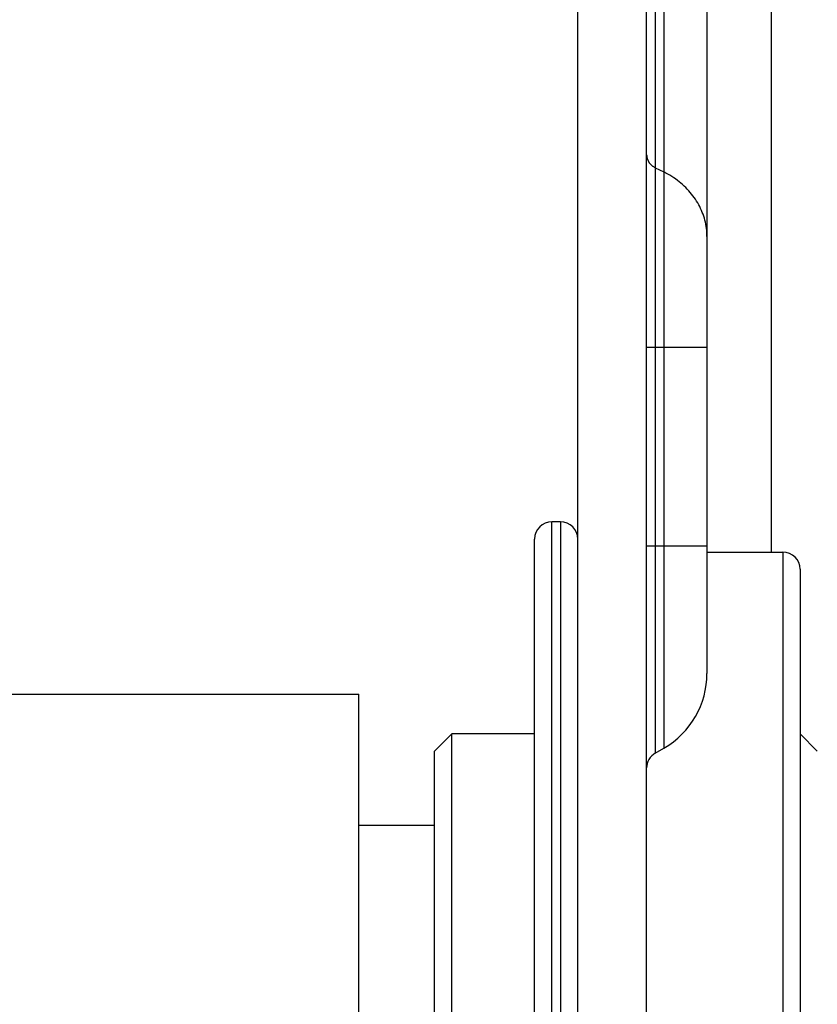
# Model space of a CAD drawing. Units: millimetres. Extents: x 34726 to 221651, y -19063 to 15469.
# Drawn here: x 39820 to 39866, y -6171 to -6114 of the extents above; entities that cross this region are included whole.
import ezdxf

# ---------------------------------------------------------------- set-up
doc = ezdxf.new("R2010")
doc.units = ezdxf.units.MM
doc.header["$LTSCALE"] = 46.255
doc.layers.get('0').update_dxf_attribs({"linetype": 'CONTINUOUS'})

msp = doc.modelspace()

# ---------------------------------------------------------------- linework, layer by layer
for p, q in [((39863.241, -6145.139), (39863.241, -6032.389)), ((39851.991, -6219.889), (39851.991, -6032.889)), ((39855.991, -6219.889), (39855.991, -6032.889)), ((39859.491, -6035.046), (39859.491, -6152.187)), ((39856.991, -6037.546), (39856.991, -6156.517)), ((39856.491, -6038.046), (39856.491, -6156.806)), ((39856.491, -6122.828), (39856.991, -6123.078)), ((39855.991, -6133.238), (39859.491, -6133.238)), ((39850.991, -6143.389), (39850.491, -6143.389)), ((39850.491, -6210.389), (39850.491, -6143.389)), ((39850.991, -6143.389), (39850.991, -6210.389)), ((39849.491, -6209.389), (39849.491, -6144.389)), ((39855.991, -6144.785), (39859.491, -6144.785)), ((39859.491, -6145.139), (39863.891, -6145.139)), ((39863.891, -6145.139), (39863.891, -6208.639)), ((39864.891, -6146.139), (39864.891, -6207.639)), ((39809.291, -6153.389), (39839.291, -6153.389)), ((39839.291, -6201.389), (39839.291, -6153.389)), ((39843.691, -6156.689), (39844.691, -6155.689)), ((39849.491, -6155.689), (39844.691, -6155.689)), ((39844.691, -6198.089), (39844.691, -6155.689)), ((39865.891, -6156.689), (39864.891, -6155.689)), ((39843.691, -6197.089), (39843.691, -6156.689)), ((39856.491, -6156.806), (39856.991, -6156.517)), ((39843.691, -6161.014), (39839.291, -6161.014))]:
    msp.add_line(p, q)
for points in [[(39855.991, -6122.09), (39855.991, -6122.101), (39855.992, -6122.124), (39855.994, -6122.148), (39855.996, -6122.171), (39856, -6122.194), (39856.004, -6122.217), (39856.008, -6122.24), (39856.014, -6122.263), (39856.02, -6122.285), (39856.026, -6122.308), (39856.034, -6122.33), (39856.042, -6122.352), (39856.051, -6122.374), (39856.06, -6122.396), (39856.071, -6122.417), (39856.081, -6122.439), (39856.093, -6122.46), (39856.105, -6122.48), (39856.118, -6122.501), (39856.131, -6122.521), (39856.145, -6122.541), (39856.16, -6122.56), (39856.175, -6122.579), (39856.191, -6122.598), (39856.208, -6122.617), (39856.225, -6122.635), (39856.242, -6122.652), (39856.26, -6122.669), (39856.279, -6122.686), (39856.298, -6122.703), (39856.317, -6122.718), (39856.338, -6122.734), (39856.358, -6122.749), (39856.379, -6122.763), (39856.401, -6122.777), (39856.423, -6122.791), (39856.445, -6122.804), (39856.467, -6122.816), (39856.491, -6122.828)], [(39859.491, -6126.828), (39859.489, -6126.709), (39859.483, -6126.589), (39859.473, -6126.47), (39859.46, -6126.352), (39859.443, -6126.233), (39859.422, -6126.115), (39859.398, -6125.998), (39859.37, -6125.881), (39859.338, -6125.765), (39859.302, -6125.65), (39859.263, -6125.535), (39859.22, -6125.422), (39859.173, -6125.31), (39859.123, -6125.198), (39859.069, -6125.089), (39859.012, -6124.98), (39858.952, -6124.873), (39858.888, -6124.767), (39858.821, -6124.663), (39858.75, -6124.56), (39858.676, -6124.46), (39858.599, -6124.361), (39858.519, -6124.263), (39858.436, -6124.168), (39858.35, -6124.075), (39858.261, -6123.984), (39858.169, -6123.895), (39858.074, -6123.809), (39857.977, -6123.724), (39857.877, -6123.642), (39857.774, -6123.563), (39857.669, -6123.485), (39857.562, -6123.411), (39857.452, -6123.339), (39857.34, -6123.27), (39857.225, -6123.203), (39857.109, -6123.139), (39856.991, -6123.078)]]:
    msp.add_lwpolyline(points)
at = {"color": 82}
msp.add_circle((39746.575, -5963.407), 496.685, dxfattribs=at)
for centre, radius, start, end in [((39850.491, -6144.389), 1, 90, 180), ((39850.991, -6144.389), 1, 0, 90), ((39863.891, -6146.139), 1, 0, 90), ((39854.491, -6152.187), 5, 300, 0), ((39856.991, -6157.672), 1, 120, 180)]:
    msp.add_arc(centre, radius, start, end)

doc.saveas('drawing.dxf')
